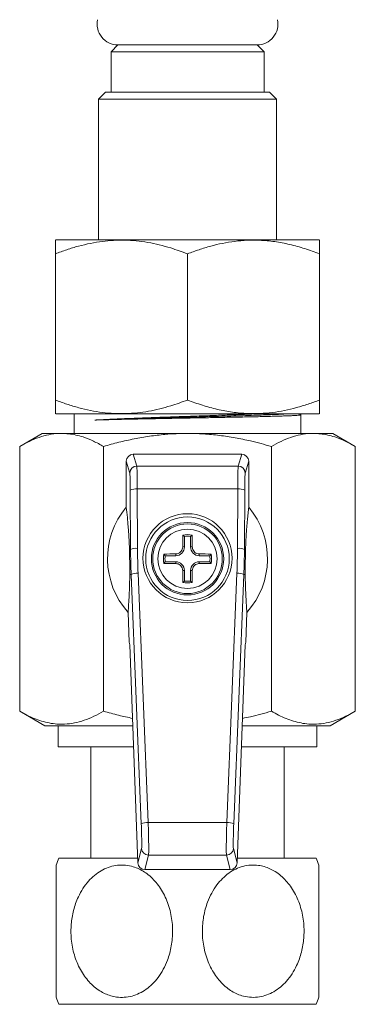
# Model space of a CAD drawing. Units: millimetres. Extents: x -328 to 655, y -512 to 744.
# Drawn here: x 556 to 581, y -195 to -125 of the extents above; entities that cross this region are included whole.
import ezdxf

# ---------------------------------------------------------------- set-up
doc = ezdxf.new("R2010")
doc.units = ezdxf.units.MM

msp = doc.modelspace()

# ---------------------------------------------------------------- linework, layer by layer
at = {"color": 7, "linetype": 'Continuous', "lineweight": 0}
for p, q in [((563.53, -126.578), (563.03, -127.078)), ((563.03, -127.078), (563.03, -129.978)), ((563.03, -127.078), (574.03, -127.078)), ((563.53, -126.578), (568.53, -126.578)), ((563.53, -126.578), (573.53, -126.578)), ((568.53, -126.578), (573.53, -126.578)), ((574.03, -127.078), (573.53, -126.578)), ((574.03, -129.978), (574.03, -127.078)), ((562.63, -129.978), (562.13, -130.478)), ((562.63, -129.978), (574.43, -129.978)), ((574.93, -130.478), (574.43, -129.978)), ((562.13, -130.478), (562.13, -140.578)), ((574.93, -130.478), (562.13, -130.478)), ((574.93, -140.578), (574.93, -130.478)), ((559.06, -140.578), (559.025, -140.601)), ((559.06, -140.578), (576.731, -140.578)), ((576.731, -140.578), (577.999, -140.578)), ((578.034, -140.601), (577.999, -140.578)), ((559.03, -152.078), (559.03, -141.578)), ((568.53, -152.078), (568.53, -141.578)), ((578.03, -152.078), (578.03, -141.578)), ((559.025, -153.054), (559.06, -153.078)), ((559.06, -153.078), (576.731, -153.078)), ((560.38, -153.078), (560.38, -154.478)), ((576.669, -153.134), (576.561, -153.078)), ((576.68, -154.478), (576.68, -153.142)), ((576.731, -153.078), (577.999, -153.078)), ((577.999, -153.078), (578.034, -153.054)), ((558.08, -154.478), (556.463, -155.411)), ((558.08, -154.478), (559.48, -154.478)), ((559.48, -154.478), (568.53, -154.478)), ((568.53, -154.478), (577.58, -154.478)), ((577.58, -154.478), (578.98, -154.478)), ((580.596, -155.411), (578.98, -154.478)), ((556.463, -174.429), (556.463, -155.411)), ((562.496, -174.429), (562.496, -155.411)), ((574.563, -174.429), (574.563, -155.411)), ((580.596, -174.429), (580.596, -155.411)), ((564.629, -155.978), (564.882, -156.824)), ((572.431, -155.978), (564.629, -155.978)), ((572.177, -156.824), (572.431, -155.978)), ((564.382, -157.322), (564.13, -156.478)), ((564.13, -156.478), (564.13, -159.776)), ((564.882, -156.824), (572.177, -156.824)), ((572.93, -156.478), (572.677, -157.322)), ((572.93, -159.776), (572.93, -156.478)), ((564.437, -162.824), (564.417, -158.556)), ((564.917, -158.469), (564.937, -162.737)), ((572.142, -158.469), (564.917, -158.469)), ((572.122, -162.737), (572.142, -158.469)), ((572.642, -158.556), (572.622, -162.824)), ((568.311, -161.874), (568.193, -161.774)), ((568.311, -161.874), (568.311, -162.628)), ((568.748, -161.874), (568.866, -161.774)), ((568.748, -162.628), (568.748, -161.874)), ((568.311, -162.628), (568.183, -162.628)), ((568.748, -162.628), (568.876, -162.628)), ((564.356, -162.825), (564.437, -162.824)), ((566.926, -163.259), (566.826, -163.141)), ((567.68, -163.259), (566.926, -163.259)), ((567.68, -163.259), (567.68, -163.131)), ((569.38, -163.259), (569.38, -163.131)), ((570.133, -163.259), (569.38, -163.259)), ((570.133, -163.259), (570.233, -163.141)), ((572.622, -162.824), (572.703, -162.825)), ((566.926, -163.696), (566.826, -163.814)), ((566.926, -163.696), (567.68, -163.696)), ((567.68, -163.696), (567.68, -163.824)), ((569.38, -163.696), (569.38, -163.824)), ((569.38, -163.696), (570.133, -163.696)), ((570.133, -163.696), (570.233, -163.814)), ((564.477, -164.62), (564.376, -164.621)), ((565.204, -182.527), (564.477, -164.62)), ((564.977, -164.515), (565.704, -182.422)), ((568.311, -164.328), (568.183, -164.328)), ((568.311, -164.328), (568.311, -165.082)), ((568.748, -164.328), (568.876, -164.328)), ((568.748, -165.082), (568.748, -164.328)), ((571.356, -182.422), (572.082, -164.515)), ((572.582, -164.62), (571.855, -182.527)), ((572.683, -164.621), (572.582, -164.62)), ((568.311, -165.082), (568.193, -165.181)), ((568.748, -165.082), (568.866, -165.181)), ((564.259, -167.328), (564.336, -169.478)), ((572.723, -169.478), (572.8, -167.328)), ((564.336, -169.478), (564.395, -169.653)), ((564.395, -169.653), (564.958, -185.32)), ((572.101, -185.32), (572.664, -169.653)), ((572.664, -169.653), (572.723, -169.478)), ((556.463, -174.429), (558.28, -175.478)), ((578.78, -175.478), (580.596, -174.429)), ((558.28, -175.478), (564.604, -175.478)), ((559.23, -175.478), (559.23, -176.978)), ((572.455, -175.478), (578.78, -175.478)), ((577.83, -176.978), (577.83, -175.478)), ((559.23, -176.978), (564.658, -176.978)), ((561.58, -176.978), (561.58, -184.978)), ((572.401, -176.978), (577.83, -176.978)), ((575.48, -184.978), (575.48, -176.978)), ((565.704, -182.422), (571.356, -182.422)), ((564.958, -185.32), (565.232, -184.282)), ((571.827, -184.282), (572.101, -185.32)), ((559.287, -184.978), (564.946, -184.978)), ((565.731, -184.762), (565.457, -185.803)), ((571.328, -184.762), (565.731, -184.762)), ((571.602, -185.803), (571.328, -184.762)), ((572.113, -184.978), (577.772, -184.978)), ((571.602, -185.803), (565.457, -185.803)), ((559.287, -195.478), (577.772, -195.478))]:
    msp.add_line(p, q, dxfattribs=at)
for centre, radius in [((568.53, -163.443), 3.2), ((568.53, -163.478), 3), ((568.53, -163.478), 2.6), ((568.53, -163.478), 2.5), ((568.53, -163.478), 2.128)]:
    msp.add_circle(centre, radius, dxfattribs=at)
for centre, radius, start, end in [((563.53, -125.078), 1.5, 167.94689, 270), ((573.53, -125.078), 1.5, 270, 12.05311), ((564.882, -157.324), 0.5, 90.05141, 179.74839), ((572.177, -157.324), 0.5, 0.25161, 89.94859), ((564.804, -159.299), 0.838, 82.23012, 117.47655), ((572.255, -159.299), 0.838, 62.52379, 97.76968), ((568.53, -163.478), 5.75, 139.92634, 222.03769), ((568.53, -163.478), 5.75, 317.96231, 40.07366), ((677.05, -163.457), 108.87, 179.11445, 179.56365), ((568.53, -163.478), 1.736, 78.83019, 101.16981), ((568.53, -163.478), 1.619, 82.23304, 97.76696), ((460.305, -163.454), 108.574, 0.43599, 0.88641), ((567.68, -162.628), 0.631, 270, 0), ((569.38, -162.628), 0.631, 180, 270), ((564.824, -163.567), 0.838, 82.23197, 117.48119), ((568.53, -163.478), 1.736, 168.83019, 191.16981), ((568.509, -272.116), 108.988, 90.43585, 90.88456), ((568.53, -163.478), 1.619, 172.23304, 187.76696), ((568.551, -272.114), 108.985, 89.11544, 89.56416), ((568.53, -163.478), 1.619, 352.23304, 7.76696), ((568.53, -163.478), 1.736, 348.83019, 11.16981), ((572.236, -163.567), 0.838, 62.51924, 97.7676), ((568.5, -55.906), 107.921, 269.11122, 269.56437), ((567.68, -164.328), 0.631, 0, 90), ((569.38, -164.328), 0.631, 90, 180), ((568.559, -55.908), 107.919, 270.43562, 270.88878), ((564.892, -165.355), 0.845, 84.25987, 119.43525), ((677.067, -163.498), 108.887, 180.43638, 180.88551), ((460.288, -163.501), 108.591, 359.11363, 359.56398), ((572.167, -165.355), 0.845, 60.56524, 95.73963), ((568.53, -163.478), 1.736, 258.83019, 281.16981), ((568.53, -163.478), 1.619, 262.23304, 277.76696), ((565.619, -183.262), 0.844, 84.24699, 119.44814), ((571.44, -183.262), 0.844, 60.55236, 95.75252), ((565.732, -184.262), 0.5, 182.30234, 269.96553), ((571.327, -184.262), 0.5, 270.03403, 357.69809), ((571.18, -190.228), 13, 156.18116, 158.60457), ((565.88, -190.228), 13, 21.3979, 23.81884), ((571.18, -190.228), 13, 201.3979, 203.81884), ((565.88, -190.228), 13, 336.18116, 338.60457)]:
    msp.add_arc(centre, radius, start, end, dxfattribs=at)
for centre, major_axis, ratio, start_param, end_param in [((564.63, -156.48), (-0.144, 0.481), 0.995856, 5.993504, 7.562019), ((572.429, -156.48), (0.144, 0.481), 0.995856, 5.004352, 6.572867), ((564.878, -158.816), (0, 2), 0.019639, 4.886922, 6.195919), ((572.181, -158.816), (0, 2), 0.019639, 0.087266, 1.396263), ((564.379, -158.816), (0, 1.5), 0.026186, 4.886922, 6.195919), ((572.681, -158.816), (0, 1.5), 0.026186, 0.087266, 1.396263), ((614.454, -162.823), (37.062, -33.742), 0.995433, 3.882427, 3.918354), ((614.454, -162.736), (36.705, -33.391), 0.995387, 3.882064, 3.917991), ((522.605, -162.736), (36.705, 33.391), 0.995387, 5.506786, 5.542714), ((522.605, -162.823), (37.062, 33.742), 0.995433, 5.506424, 5.542351), ((565.674, -182.77), (-0.054, 2), 0.019638, 3.228329, 4.886392), ((571.385, -182.77), (0.054, 2), 0.019638, 1.396793, 3.054856), ((565.175, -182.788), (-0.054, 1.5), 0.026169, 3.227918, 4.88598), ((571.884, -182.788), (0.054, 1.5), 0.026169, 1.397205, 3.055268), ((565.458, -185.301), (-0.128, -0.485), 0.995932, 5.007145, 6.539868), ((571.601, -185.301), (0.128, -0.485), 0.995932, 6.026503, 7.559225)]:
    msp.add_ellipse(centre, major_axis=major_axis, ratio=ratio, start_param=start_param, end_param=end_param, dxfattribs=at)
for points, knots in [([(559.03, -141.578), (559.304, -141.476), (559.852, -141.273), (560.691, -141.021), (561.543, -140.817), (562.387, -140.677), (563.217, -140.603), (564.029, -140.591), (564.85, -140.641), (565.677, -140.754), (566.505, -140.928), (567.461, -141.188), (568.129, -141.432), (568.53, -141.578)], [0, 0, 0, 0, 0.089092, 0.178175, 0.268211, 0.358234, 0.441963, 0.525777, 0.609502, 0.696309, 0.783207, 0.87005, 1, 1, 1, 1]), ([(559.03, -140.608), (559.03, -140.606), (559.03, -140.599), (559.03, -140.692), (559.03, -140.893), (559.03, -141.188), (559.03, -141.448), (559.03, -141.578)], [0, 0, 0, 0, 0.089877, 0.314824, 0.53982, 0.769882, 1, 1, 1, 1]), ([(568.53, -141.578), (568.805, -141.476), (569.355, -141.272), (570.195, -141.02), (571.053, -140.815), (571.93, -140.672), (572.821, -140.596), (573.781, -140.594), (574.804, -140.689), (575.889, -140.893), (576.967, -141.188), (577.675, -141.448), (578.03, -141.578)], [0, 0, 0, 0, 0.08946, 0.178957, 0.268379, 0.360546, 0.452811, 0.544952, 0.657422, 0.769917, 0.884944, 1, 1, 1, 1]), ([(578.03, -141.578), (578.03, -141.476), (578.03, -141.272), (578.03, -141.02), (578.03, -140.814), (578.03, -140.674), (578.03, -140.601), (578.03, -140.606), (578.03, -140.608)], [0, 0, 0, 0, 0.178915, 0.357903, 0.536743, 0.72107, 0.905595, 1, 1, 1, 1]), ([(568.53, -152.078), (568.129, -152.224), (567.47, -152.464), (566.533, -152.72), (565.734, -152.89), (564.917, -153.008), (564.087, -153.063), (563.246, -153.054), (562.4, -152.98), (561.552, -152.84), (560.704, -152.638), (559.861, -152.386), (559.307, -152.18), (559.03, -152.078)], [0, 0, 0, 0, 0.12995, 0.213822, 0.297742, 0.381583, 0.468276, 0.555069, 0.641765, 0.730772, 0.819791, 0.90989, 1, 1, 1, 1]), ([(559.03, -152.078), (559.03, -152.18), (559.03, -152.384), (559.03, -152.635), (559.03, -152.841), (559.03, -152.981), (559.03, -153.054), (559.03, -153.049), (559.03, -153.048)], [0, 0, 0, 0, 0.178915, 0.357903, 0.536743, 0.72107, 0.905595, 1, 1, 1, 1]), ([(578.03, -152.078), (577.754, -152.18), (577.204, -152.384), (576.364, -152.635), (575.506, -152.84), (574.63, -152.984), (573.738, -153.059), (572.778, -153.061), (571.755, -152.967), (570.671, -152.762), (569.593, -152.467), (568.884, -152.207), (568.53, -152.078)], [0, 0, 0, 0, 0.0894601, 0.178957, 0.2683793, 0.3605458, 0.4528108, 0.5449515, 0.6574221, 0.7699168, 0.8849442, 1, 1, 1, 1]), ([(578.03, -153.048), (578.03, -153.05), (578.03, -153.056), (578.03, -152.963), (578.03, -152.763), (578.03, -152.467), (578.03, -152.207), (578.03, -152.078)], [0, 0, 0, 0, 0.089877, 0.314824, 0.53982, 0.769882, 1, 1, 1, 1]), ([(575.604, -153.078), (575.511, -153.083), (575.283, -153.098), (574.802, -153.121), (574.187, -153.146), (573.486, -153.172), (572.712, -153.197), (571.877, -153.223), (570.993, -153.248), (570.071, -153.274), (569.126, -153.299), (568.171, -153.324), (567.219, -153.349), (566.283, -153.375), (565.376, -153.4), (564.513, -153.425), (563.702, -153.45), (562.959, -153.475), (562.349, -153.498), (562.015, -153.512), (561.876, -153.518)], [0, 0, 0, 0, 0.039112, 0.096493, 0.153885, 0.21129, 0.268706, 0.326135, 0.383574, 0.441027, 0.498489, 0.555965, 0.61345, 0.670949, 0.728458, 0.785979, 0.84351, 0.901053, 0.958608, 1, 1, 1, 1]), ([(561.876, -153.518), (562.006, -153.511), (562.266, -153.496), (562.711, -153.473), (563.197, -153.451), (563.719, -153.428), (564.267, -153.406), (564.844, -153.383), (565.45, -153.361), (566.068, -153.338), (566.687, -153.317), (567.307, -153.295), (567.94, -153.274), (568.576, -153.252), (569.207, -153.231), (569.833, -153.209), (570.457, -153.188), (571.086, -153.165), (571.71, -153.143), (572.329, -153.119), (572.885, -153.098), (573.219, -153.084), (573.366, -153.078)], [0, 0, 0, 0, 0.050438, 0.100875, 0.152671, 0.204468, 0.254905, 0.305343, 0.357139, 0.408935, 0.457201, 0.505467, 0.554918, 0.60437, 0.652636, 0.700901, 0.750353, 0.799804, 0.852088, 0.904372, 0.958175, 1, 1, 1, 1]), ([(576.676, -153.142), (576.677, -153.142), (576.686, -153.147), (576.649, -153.156), (576.559, -153.169), (576.406, -153.181), (576.2, -153.194), (575.94, -153.206), (575.624, -153.219), (575.257, -153.231), (574.846, -153.244), (574.391, -153.256), (573.889, -153.269), (573.349, -153.282), (572.779, -153.294), (572.181, -153.307), (571.55, -153.319), (570.927, -153.331), (570.325, -153.343), (569.747, -153.353), (569.158, -153.364), (568.566, -153.375), (567.978, -153.386), (567.393, -153.396), (566.809, -153.407), (566.204, -153.419), (565.588, -153.431), (564.96, -153.443), (564.351, -153.456), (563.776, -153.468), (563.242, -153.481), (562.748, -153.493), (562.285, -153.505), (562.012, -153.514), (561.876, -153.518)], [0, 0, 0, 0, 0.004214, 0.037131, 0.071004, 0.104876, 0.137793, 0.17071, 0.204582, 0.238455, 0.271372, 0.304288, 0.338161, 0.372034, 0.404951, 0.437867, 0.47174, 0.505613, 0.533978, 0.562344, 0.591313, 0.620283, 0.648648, 0.677014, 0.705983, 0.734953, 0.767869, 0.800786, 0.834659, 0.868531, 0.900943, 0.933354, 0.966677, 1, 1, 1, 1]), ([(559.48, -154.478), (559.408, -154.479), (559.101, -154.483), (558.56, -154.554), (557.856, -154.747), (557.156, -155.031), (556.694, -155.284), (556.463, -155.411)], [0, 0, 0, 0, 0.070061, 0.300429, 0.530832, 0.765394, 1, 1, 1, 1]), ([(562.496, -155.411), (562.252, -155.278), (561.764, -155.011), (561.099, -154.748), (560.508, -154.585), (559.995, -154.495), (559.651, -154.483), (559.48, -154.478)], [0, 0, 0, 0, 0.2476919, 0.4953275, 0.6635265, 0.8318324, 1, 1, 1, 1]), ([(568.53, -154.478), (568.26, -154.481), (567.719, -154.488), (566.807, -154.551), (565.796, -154.67), (564.688, -154.864), (563.587, -155.108), (562.86, -155.31), (562.496, -155.411)], [0, 0, 0, 0, 0.132254, 0.264768, 0.447649, 0.630548, 0.815266, 1, 1, 1, 1]), ([(574.563, -155.411), (574.065, -155.275), (573.202, -155.039), (571.953, -154.784), (570.824, -154.611), (569.681, -154.499), (568.913, -154.485), (568.53, -154.478)], [0, 0, 0, 0, 0.2526014, 0.4383089, 0.6239971, 0.812004, 1, 1, 1, 1]), ([(577.58, -154.478), (577.508, -154.479), (577.201, -154.483), (576.66, -154.554), (575.956, -154.747), (575.256, -155.031), (574.794, -155.284), (574.563, -155.411)], [0, 0, 0, 0, 0.070061, 0.300429, 0.530832, 0.765394, 1, 1, 1, 1]), ([(580.596, -155.411), (580.352, -155.278), (579.864, -155.011), (579.199, -154.748), (578.608, -154.585), (578.095, -154.495), (577.751, -154.483), (577.58, -154.478)], [0, 0, 0, 0, 0.2476919, 0.4953273, 0.6635265, 0.8318324, 1, 1, 1, 1]), ([(564.13, -159.776), (564.155, -160.014), (564.192, -160.37), (564.242, -160.908), (564.277, -161.333), (564.305, -161.723), (564.325, -162.06), (564.338, -162.317), (564.348, -162.567), (564.354, -162.739), (564.356, -162.825)], [0, 0, 0, 0, 0.319929, 0.480163, 0.64037, 0.777166, 0.846092, 0.914966, 0.957235, 1, 1, 1, 1]), ([(572.703, -162.825), (572.706, -162.726), (572.712, -162.528), (572.722, -162.295), (572.733, -162.08), (572.751, -161.784), (572.774, -161.432), (572.805, -161.052), (572.841, -160.65), (572.882, -160.218), (572.914, -159.923), (572.93, -159.776)], [0, 0, 0, 0, 0.049197, 0.098557, 0.149741, 0.200944, 0.333515, 0.466231, 0.598942, 0.799466, 1, 1, 1, 1]), ([(568.183, -162.628), (568.177, -162.684), (568.165, -162.798), (568.077, -162.949), (567.949, -163.063), (567.808, -163.122), (567.716, -163.129), (567.68, -163.131)], [0, 0, 0, 0, 0.215974, 0.432208, 0.647486, 0.862384, 1, 1, 1, 1]), ([(569.38, -163.131), (569.323, -163.125), (569.209, -163.113), (569.058, -163.025), (568.944, -162.897), (568.885, -162.756), (568.878, -162.664), (568.876, -162.628)], [0, 0, 0, 0, 0.215978, 0.432243, 0.6475, 0.862392, 1, 1, 1, 1]), ([(564.376, -164.621), (564.376, -164.564), (564.377, -164.448), (564.377, -164.247), (564.376, -164.018), (564.374, -163.77), (564.371, -163.514), (564.367, -163.3), (564.364, -163.127), (564.36, -162.973), (564.358, -162.879), (564.356, -162.825)], [0, 0, 0, 0, 0.137673, 0.275449, 0.411922, 0.539015, 0.644559, 0.750181, 0.825364, 0.900704, 1, 1, 1, 1]), ([(572.703, -162.825), (572.701, -162.905), (572.698, -163.025), (572.694, -163.218), (572.69, -163.397), (572.687, -163.613), (572.685, -163.826), (572.684, -164.002), (572.683, -164.197), (572.682, -164.41), (572.683, -164.551), (572.683, -164.621)], [0, 0, 0, 0, 0.145405, 0.219766, 0.29391, 0.398322, 0.502577, 0.584852, 0.667336, 0.833417, 1, 1, 1, 1]), ([(567.68, -163.824), (567.736, -163.83), (567.85, -163.842), (568.001, -163.93), (568.115, -164.059), (568.174, -164.199), (568.181, -164.292), (568.183, -164.328)], [0, 0, 0, 0, 0.215966, 0.432226, 0.647509, 0.862395, 1, 1, 1, 1]), ([(568.876, -164.328), (568.882, -164.271), (568.894, -164.157), (568.982, -164.006), (569.11, -163.893), (569.251, -163.833), (569.344, -163.826), (569.38, -163.824)], [0, 0, 0, 0, 0.215972, 0.43224, 0.647488, 0.862385, 1, 1, 1, 1]), ([(564.376, -164.621), (564.375, -164.733), (564.373, -164.956), (564.368, -165.221), (564.359, -165.504), (564.348, -165.8), (564.328, -166.24), (564.299, -166.758), (564.272, -167.138), (564.259, -167.328)], [0, 0, 0, 0, 0.074645, 0.149513, 0.224373, 0.338989, 0.453624, 0.726671, 1, 1, 1, 1]), ([(572.8, -167.328), (572.788, -167.156), (572.764, -166.813), (572.737, -166.345), (572.718, -165.974), (572.706, -165.715), (572.695, -165.417), (572.687, -165.069), (572.684, -164.771), (572.683, -164.621)], [0, 0, 0, 0, 0.248394, 0.496761, 0.597515, 0.698673, 0.799578, 0.899927, 1, 1, 1, 1]), ([(556.463, -174.429), (556.636, -174.525), (556.983, -174.718), (557.511, -174.956), (558.046, -175.149), (558.591, -175.285), (559.142, -175.36), (559.745, -175.369), (560.399, -175.286), (561.103, -175.093), (561.803, -174.809), (562.265, -174.556), (562.496, -174.429)], [0, 0, 0, 0, 0.088193, 0.176414, 0.264581, 0.354717, 0.444921, 0.53504, 0.650221, 0.765421, 0.882699, 1, 1, 1, 1]), ([(562.496, -174.429), (562.855, -174.529), (563.546, -174.723), (564.248, -174.873), (564.585, -174.945)], [0, 0, 0, 0, 0.519667, 1, 1, 1, 1]), ([(572.474, -174.941), (572.667, -174.902), (573.371, -174.762), (574.062, -174.569), (574.563, -174.429)], [0, 0, 0, 0, 0.274811, 1, 1, 1, 1]), ([(574.563, -174.429), (574.736, -174.525), (575.083, -174.718), (575.611, -174.956), (576.146, -175.149), (576.69, -175.285), (577.242, -175.36), (577.845, -175.369), (578.499, -175.286), (579.203, -175.093), (579.903, -174.809), (580.365, -174.556), (580.596, -174.429)], [0, 0, 0, 0, 0.088193, 0.176414, 0.264581, 0.354717, 0.444921, 0.53504, 0.650221, 0.765421, 0.882699, 1, 1, 1, 1]), ([(559.08, -190.228), (559.08, -190.085), (559.08, -189.799), (559.08, -189.369), (559.08, -188.94), (559.08, -188.521), (559.08, -188.118), (559.08, -187.729), (559.08, -187.354), (559.08, -187.008), (559.08, -186.696), (559.08, -186.416), (559.08, -186.162), (559.08, -185.952), (559.08, -185.785), (559.08, -185.655), (559.08, -185.559), (559.08, -185.486), (559.08, -185.487), (559.08, -185.487)], [0, 0, 0, 0, 0.060845, 0.1216869, 0.1842317, 0.2467711, 0.3076403, 0.3685081, 0.4313257, 0.4941399, 0.5518977, 0.6096514, 0.6695496, 0.7294386, 0.7805285, 0.8316132, 0.8845773, 0.9375395, 1, 1, 1, 1]), ([(560.149, -190.228), (560.154, -190.421), (560.165, -190.807), (560.25, -191.38), (560.386, -191.94), (560.578, -192.478), (560.822, -192.987), (561.112, -193.452), (561.444, -193.865), (561.812, -194.221), (562.201, -194.508), (562.602, -194.724), (563.005, -194.875), (563.469, -194.975), (563.988, -194.993), (564.543, -194.901), (565.068, -194.702), (565.562, -194.411), (566.018, -194.025), (566.439, -193.542), (566.803, -192.972), (567.074, -192.381), (567.257, -191.815), (567.375, -191.292), (567.447, -190.744), (567.469, -190.175), (567.436, -189.593), (567.348, -189.015), (567.202, -188.448), (567, -187.9), (566.746, -187.392), (566.444, -186.931), (566.102, -186.522), (565.731, -186.179), (565.339, -185.906), (564.937, -185.7), (564.47, -185.539), (563.939, -185.459), (563.369, -185.489), (562.825, -185.633), (562.314, -185.872), (561.838, -186.207), (561.394, -186.637), (561.001, -187.157), (560.698, -187.704), (560.48, -188.234), (560.328, -188.731), (560.224, -189.232), (560.16, -189.733), (560.153, -190.063), (560.149, -190.228)], [0, 0, 0, 0, 0.020547, 0.041156, 0.0617, 0.082296, 0.102961, 0.123546, 0.143135, 0.162797, 0.18237, 0.199693, 0.217081, 0.234395, 0.257509, 0.280625, 0.302892, 0.325167, 0.348588, 0.372018, 0.397881, 0.423753, 0.442887, 0.462075, 0.481213, 0.501838, 0.522525, 0.543149, 0.564222, 0.585365, 0.606427, 0.626537, 0.646719, 0.666812, 0.68479, 0.702836, 0.720802, 0.744539, 0.768275, 0.790552, 0.812836, 0.835779, 0.85873, 0.883842, 0.908962, 0.927585, 0.946261, 0.96489, 0.982444, 1, 1, 1, 1]), ([(576.91, -190.228), (576.905, -190.035), (576.894, -189.648), (576.809, -189.075), (576.673, -188.515), (576.482, -187.977), (576.238, -187.468), (575.948, -187.003), (575.615, -186.591), (575.247, -186.235), (574.859, -185.948), (574.457, -185.732), (574.054, -185.581), (573.59, -185.48), (573.071, -185.463), (572.516, -185.555), (571.991, -185.753), (571.497, -186.045), (571.041, -186.43), (570.62, -186.913), (570.256, -187.484), (569.986, -188.074), (569.802, -188.64), (569.684, -189.163), (569.612, -189.712), (569.59, -190.28), (569.623, -190.862), (569.711, -191.44), (569.857, -192.007), (570.06, -192.555), (570.313, -193.063), (570.615, -193.524), (570.957, -193.933), (571.328, -194.276), (571.72, -194.549), (572.122, -194.756), (572.589, -194.917), (573.12, -194.996), (573.69, -194.966), (574.234, -194.822), (574.745, -194.583), (575.221, -194.249), (575.665, -193.818), (576.058, -193.298), (576.361, -192.752), (576.579, -192.221), (576.731, -191.725), (576.835, -191.223), (576.899, -190.722), (576.906, -190.393), (576.91, -190.228)], [0, 0, 0, 0, 0.020547, 0.041156, 0.0617, 0.082296, 0.102961, 0.123546, 0.143136, 0.162797, 0.18237, 0.199693, 0.217081, 0.234395, 0.257509, 0.280626, 0.302892, 0.325167, 0.348588, 0.372019, 0.397882, 0.423752, 0.442886, 0.462075, 0.481214, 0.501839, 0.522526, 0.54315, 0.564222, 0.585364, 0.606427, 0.626537, 0.64672, 0.666813, 0.68479, 0.702837, 0.720802, 0.74454, 0.768276, 0.790553, 0.812837, 0.835779, 0.858731, 0.883842, 0.908962, 0.927585, 0.946262, 0.96489, 0.982445, 1, 1, 1, 1]), ([(577.98, -185.486), (577.98, -185.488), (577.98, -185.493), (577.98, -185.634), (577.98, -185.869), (577.98, -186.205), (577.98, -186.633), (577.98, -187.154), (577.98, -187.772), (577.98, -188.473), (577.98, -189.142), (577.98, -189.732), (577.98, -190.062), (577.98, -190.228)], [0, 0, 0, 0, 0.073005, 0.160941, 0.251295, 0.341999, 0.434914, 0.534233, 0.635888, 0.746355, 0.85953, 0.929457, 1, 1, 1, 1]), ([(559.08, -194.969), (559.08, -194.967), (559.08, -194.962), (559.08, -194.822), (559.08, -194.586), (559.08, -194.25), (559.08, -193.822), (559.08, -193.301), (559.08, -192.683), (559.08, -191.982), (559.08, -191.314), (559.08, -190.723), (559.08, -190.393), (559.08, -190.228)], [0, 0, 0, 0, 0.073005, 0.160941, 0.251297, 0.342001, 0.434916, 0.534232, 0.635888, 0.746358, 0.85953, 0.929457, 1, 1, 1, 1]), ([(577.98, -190.228), (577.98, -190.371), (577.98, -190.657), (577.98, -191.087), (577.98, -191.515), (577.98, -191.934), (577.98, -192.337), (577.98, -192.727), (577.98, -193.101), (577.98, -193.447), (577.98, -193.759), (577.98, -194.039), (577.98, -194.293), (577.98, -194.503), (577.98, -194.67), (577.98, -194.801), (577.98, -194.897), (577.98, -194.969), (577.98, -194.969), (577.98, -194.969)], [0, 0, 0, 0, 0.060845, 0.121687, 0.184228, 0.246771, 0.307641, 0.368509, 0.431326, 0.494141, 0.551898, 0.609652, 0.669548, 0.729439, 0.780527, 0.831614, 0.884578, 0.937539, 1, 1, 1, 1])]:
    msp.add_open_spline(points, degree=3, knots=knots, dxfattribs=at)

doc.saveas('drawing.dxf')
